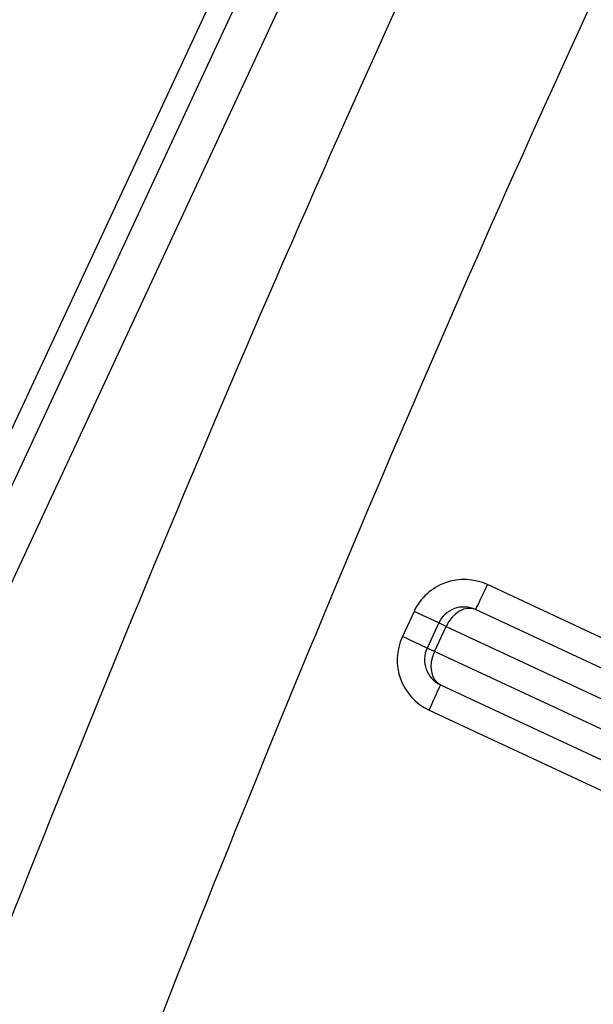
# Model space of a CAD drawing. Units: millimetres. Extents: x 283 to 3800, y 35 to 4953.
# Drawn here: x 911 to 931, y 2190 to 2225 of the extents above; entities that cross this region are included whole.
import ezdxf

# ---------------------------------------------------------------- set-up
doc = ezdxf.new("R2010")
doc.units = ezdxf.units.MM
doc.header["$LTSCALE"] = 18.181818
doc.layers.add('Symbols(Hillmar_metric)', color=7, linetype='Continuous', lineweight=18)
doc.layers.add('Visible Edges(Hillmar_metric)', color=7, linetype='Continuous', lineweight=25)
doc.layers.add('Visible Tangent Edges(Hillmar_Metric)', color=7, linetype='Continuous', lineweight=25, true_color=0xc0c0c0)
doc.styles.add('Hillmar_metric_Dimensions', font='arial.ttf')
doc.dimstyles.new('DEFAULT-ISO-Method 1b-Hillmar_metric$7', dxfattribs={"dimscale": 18.181818, "dimtxt": 2, "dimasz": 2.5, "dimexe": 1, "dimexo": 1, "dimgap": 0.25, "dimtad": 1, "dimtih": 1, "dimtoh": 1, "dimrnd": 1e-08, "dimdsep": 46, "dimtxsty": 'Hillmar_metric_Dimensions', "dimcen": 0.09, "dimdle": 8, "dimclrd": 7, "dimclre": 7, "dimclrt": 7, "dimazin": 2, "dimtfac": 0.75, "dimtmove": 0, "dimatfit": 3, "dimfxl": 1, "dimtolj": 1, "dimlwd": 15, "dimlwe": 9, "dimarcsym": 0})

msp = doc.modelspace()

# ---------------------------------------------------------------- linework, layer by layer
at = {"layer": 'Visible Edges(Hillmar_metric)'}
for p, q in [((903.142, 2194.631), (939.048, 2271.675)), ((935.769, 2199.836), (927.236, 2203.812)), ((925.907, 2203.328), (925.485, 2202.422)), ((925.969, 2201.093), (934.502, 2197.116))]:
    msp.add_line(p, q, dxfattribs=at)
for centre, start, end in [((926.814, 2202.906), 65.0124, 155.0124), ((926.391, 2202), 155.0124, 245.0124)]:
    msp.add_arc(centre, 1, start, end, dxfattribs=at)
at = {"layer": 'Visible Tangent Edges(Hillmar_Metric)'}
for p, q in [((941.705, 2271.847), (904.719, 2192.485)), ((903.946, 2194.299), (939.819, 2271.273)), ((1062.984, 2141.651), (927.672, 2204.713)), ((925.014, 2203.745), (924.592, 2202.838)), ((925.907, 2203.328), (925.014, 2203.745)), ((925.75, 2202.298), (926.173, 2203.205)), ((926.173, 2203.205), (925.907, 2203.328)), ((926.173, 2203.205), (934.706, 2199.228)), ((925.485, 2202.422), (924.592, 2202.838)), ((925.75, 2202.298), (925.485, 2202.422)), ((934.283, 2198.322), (925.75, 2202.298)), ((925.56, 2200.181), (1060.872, 2137.119))]:
    msp.add_line(p, q, dxfattribs=at)
for centre, start, end in [((926.827, 2202.9), 65.0124, 155.0124), ((926.405, 2201.993), 155.0124, 245.0124)]:
    msp.add_arc(centre, 2, start, end, dxfattribs=at)
for centre, major_axis, ratio, start_param, end_param in [((927.658, 2204.719), (-0.422, -0.906), 0.014835, 0, 1.570796), ((926.814, 2202.906), (0.422, 0.906), 0.707107, 0, 1.570796), ((926.391, 2202), (-0.422, -0.906), 0.707107, 4.712389, 6.283185), ((925.546, 2200.187), (0.422, 0.906), 0.014835, 4.712389, 6.283185)]:
    msp.add_ellipse(centre, major_axis=major_axis, ratio=ratio, start_param=start_param, end_param=end_param, dxfattribs=at)
for points, knots in [([(958.308, 2290.837), (957.165, 2288.834), (956.027, 2286.827), (951.221, 2278.303), (947.599, 2271.752), (941.843, 2261.016), (939.661, 2256.866), (933.232, 2244.342), (929.108, 2235.891), (918.912, 2213.681), (913.169, 2199.792), (905.404, 2179.752), (903.107, 2173.66), (900.855, 2167.558)], [-15.476212, -15.476212, -15.476212, -15.476212, -14.787116, -14.787116, -12.555098, -12.555098, -11.160087, -11.160087, -8.370066, -8.370066, -3.906031, -3.906031, -1.962982, -1.962982, -1.962982, -1.962982]), ([(906.84, 2165.357), (909.081, 2171.434), (911.363, 2177.495), (919.072, 2197.414), (924.755, 2211.174), (934.842, 2233.15), (938.923, 2241.51), (945.298, 2253.918), (947.464, 2258.033), (953.182, 2268.687), (956.785, 2275.197), (961.57, 2283.677), (962.704, 2285.675), (963.843, 2287.669)], [1.962982, 1.962982, 1.962982, 1.962982, 3.906031, 3.906031, 8.370066, 8.370066, 11.160087, 11.160087, 12.555098, 12.555098, 14.787116, 14.787116, 15.476212, 15.476212, 15.476212, 15.476212])]:
    msp.add_open_spline(points, degree=3, knots=knots, dxfattribs=at)

# ---------------------------------------------------------------- leaders
at = {"layer": 'Symbols(Hillmar_metric)', "color": 7, "linetype": 'Continuous', "lineweight": 18, "annotation_type": 0, "has_hookline": 1, "hookline_direction": 0, "text_width": 516.993}
msp.add_leader([(767.518, 2074.031), (1433.574, 2302.521), (1479.028, 2302.521)], dimstyle='DEFAULT-ISO-Method 1b-Hillmar_metric$7', override={"dimtad": 0}, dxfattribs=at)

doc.saveas('drawing.dxf')
